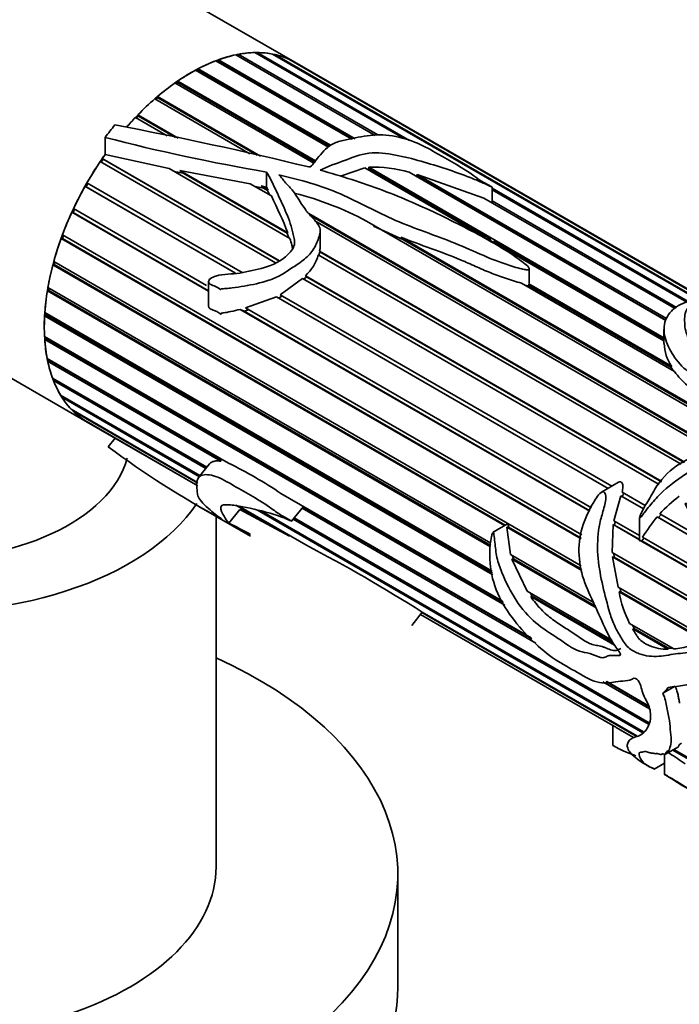
# Model space of a CAD drawing. Units: millimetres. Extents: x 0 to 1448, y 0 to 2747.
# Drawn here: x 396 to 434, y 534 to 591 of the extents above; entities that cross this region are included whole.
import ezdxf
from ezdxf import colors
from ezdxf.entities.mleader import LeaderData, LeaderLine
from ezdxf.math import Vec2, Vec3

# ---------------------------------------------------------------- set-up
doc = ezdxf.new("R2010")
doc.units = ezdxf.units.MM
doc.layers.add('DV5_Défaut', color=7, linetype='Continuous')
doc.layers.add('Défaut', color=7, linetype='Continuous')

# ---------------------------------------------------------------- blocks, each defined once
blk = doc.blocks.new('_DOT')
at = {"color": 0}
blk.add_line((0, 0), (-1, 0), dxfattribs=at)
at = {"color": 0, "const_width": 0.333}
blk.add_lwpolyline([(-0.1665, 0, 1), (0.1665, 0, 1)], format="xyb", close=True, dxfattribs=at)
blk = doc.blocks.new('SE4')
at = {"layer": 'DV5_Défaut', "color": 7, "linetype": 'Continuous', "lineweight": 35}
for p, q in [((411.786, 588.261), (390.229, 600.707)), ((418.109, 583.831), (409.465, 588.822)), ((409.606, 588.823), (409.582, 588.754)), ((409.606, 588.823), (418.4, 583.746)), ((415.071, 583.816), (407.215, 588.352)), ((407.355, 588.306), (407.319, 588.292)), ((407.369, 588.409), (407.355, 588.306)), ((407.355, 588.306), (415.118, 583.824)), ((407.369, 588.409), (415.269, 583.848)), ((416.429, 584.037), (408.365, 588.692)), ((408.514, 588.722), (408.49, 588.621)), ((408.514, 588.722), (416.585, 584.062)), ((440.221, 571.575), (410.493, 588.739)), ((410.623, 588.712), (410.606, 588.673)), ((410.623, 588.712), (440.243, 571.611)), ((440.33, 571.758), (411.43, 588.443)), ((411.546, 588.389), (411.541, 588.379)), ((411.546, 588.389), (440.334, 571.768)), ((440.338, 571.777), (411.786, 588.261)), ((413.732, 583.365), (406.037, 587.808)), ((406.191, 587.793), (406.124, 587.757)), ((406.194, 587.891), (406.191, 587.793)), ((406.191, 587.793), (413.778, 583.412)), ((406.194, 587.891), (413.85, 583.471)), ((412.869, 582.442), (404.854, 587.07)), ((405.019, 587.087), (404.931, 587.026)), ((405.01, 587.178), (412.978, 582.578)), ((405.01, 587.178), (405.019, 587.087)), ((405.019, 587.087), (412.931, 582.519)), ((409.182, 582.982), (403.689, 586.153)), ((403.862, 586.202), (403.759, 586.113)), ((403.842, 586.284), (409.803, 582.842)), ((403.842, 586.284), (403.862, 586.202)), ((403.862, 586.202), (409.604, 582.887)), ((404.396, 584.018), (402.566, 585.075)), ((402.742, 585.155), (402.63, 585.037)), ((402.711, 585.226), (405.034, 583.885)), ((402.711, 585.226), (402.742, 585.155)), ((402.742, 585.155), (404.89, 583.915)), ((400.81, 583.921), (400.81, 582.933)), ((410.666, 576.667), (400.526, 582.521)), ((400.702, 582.658), (400.586, 582.487)), ((400.65, 582.704), (410.9, 576.786)), ((400.65, 582.704), (400.702, 582.658)), ((400.702, 582.658), (410.888, 576.776)), ((400.81, 582.933), (404.516, 582.118)), ((411.49, 578.091), (404.516, 582.118)), ((404.8, 581.954), (405.331, 581.858)), ((405.142, 582.003), (411.38, 578.402)), ((405.331, 581.858), (405.142, 582.003)), ((405.142, 582.003), (409.199, 581.245)), ((410.14, 581.921), (410.14, 581.053)), ((414.486, 581.707), (415.825, 582.156)), ((422.806, 578.126), (415.825, 582.156)), ((415.956, 582.081), (416.055, 582.098)), ((416.055, 582.098), (416.06, 582.195)), ((416.055, 582.098), (423.125, 578.016)), ((416.06, 582.195), (433.115, 572.348)), ((405.331, 581.858), (411.343, 578.388)), ((433.225, 573.335), (418.381, 581.905)), ((418.698, 581.722), (418.808, 581.693)), ((418.808, 581.693), (418.853, 581.779)), ((418.808, 581.693), (433.227, 573.368)), ((418.853, 581.779), (433.267, 573.457)), ((418.853, 581.779), (422.699, 580.417)), ((399.711, 581.063), (399.651, 581.096)), ((408.355, 576.07), (399.651, 581.096)), ((399.819, 581.255), (399.711, 581.063)), ((399.711, 581.063), (408.359, 576.071)), ((399.76, 581.289), (408.733, 576.108)), ((410.422, 580.539), (409.199, 581.245)), ((409.478, 581.084), (409.961, 580.987)), ((409.826, 581.118), (410.241, 580.878)), ((409.961, 580.987), (409.826, 581.118)), ((409.826, 581.118), (410.14, 581.053)), ((409.961, 580.987), (410.199, 580.85)), ((410.14, 581.053), (410.241, 580.878)), ((410.241, 580.878), (410.199, 580.85)), ((410.199, 580.85), (410.343, 580.585)), ((423.188, 580.508), (423.188, 581.045)), ((423.188, 580.981), (434.512, 574.444)), ((434.435, 574.406), (423.188, 580.899)), ((433.729, 574.049), (422.699, 580.417)), ((423.188, 580.134), (423.188, 580.508)), ((423.188, 580.25), (433.831, 574.105)), ((399.047, 579.773), (398.963, 579.59)), ((398.987, 579.807), (406.669, 575.372)), ((398.963, 579.59), (398.895, 579.608)), ((406.796, 575.046), (398.895, 579.608)), ((398.963, 579.59), (406.796, 575.067)), ((412.589, 579.523), (436.178, 565.904)), ((412.653, 579.433), (436.118, 565.885)), ((435.912, 565.822), (412.927, 579.093)), ((438.035, 566.323), (415.921, 579.091)), ((413.246, 577.616), (413.246, 578.531)), ((416.326, 578.786), (418.07, 577.999)), ((398.347, 578.083), (398.273, 578.085)), ((428.327, 560.734), (398.273, 578.085)), ((398.347, 578.288), (428.365, 560.957)), ((398.409, 578.252), (398.347, 578.083)), ((398.347, 578.083), (428.333, 560.77)), ((411.38, 578.402), (411.343, 578.388)), ((411.343, 578.388), (411.441, 578.119)), ((417.906, 578.164), (438.317, 566.38)), ((418.07, 577.999), (417.906, 578.164)), ((418.07, 577.999), (438.226, 566.362)), ((433.115, 572.174), (422.847, 578.103)), ((423.27, 577.932), (433.115, 572.249)), ((434.103, 565.036), (413.137, 577.14)), ((413.168, 577.122), (413.22, 577.304)), ((413.203, 577.349), (434.312, 565.162)), ((413.22, 577.304), (413.203, 577.349)), ((413.22, 577.304), (434.282, 565.144)), ((397.876, 576.571), (397.797, 576.559)), ((423.891, 561.493), (397.797, 576.559)), ((397.851, 576.76), (428.328, 559.164)), ((397.916, 576.723), (397.876, 576.571)), ((397.876, 576.571), (423.942, 561.522)), ((425.331, 575.503), (425.331, 576.323)), ((410.941, 574.833), (412.214, 575.774)), ((432.846, 563.862), (412.214, 575.774)), ((412.3, 575.724), (412.458, 575.87)), ((412.39, 575.926), (432.983, 564.037)), ((412.458, 575.87), (412.39, 575.926)), ((412.458, 575.87), (432.974, 564.025)), ((397.51, 575.254), (423.108, 560.475)), ((397.58, 575.214), (397.559, 575.085)), ((406.796, 575.595), (406.796, 574.184)), ((433.732, 570.398), (424.889, 575.503)), ((425.301, 575.463), (433.542, 570.705)), ((425.311, 575.371), (425.301, 575.463)), ((425.311, 575.371), (433.533, 570.624)), ((397.559, 575.085), (397.477, 575.058)), ((423.094, 560.268), (397.477, 575.058)), ((397.559, 575.085), (423.099, 560.34)), ((408.93, 574.067), (410.722, 574.704)), ((410.722, 574.704), (410.846, 574.635)), ((429.88, 563.643), (410.722, 574.704)), ((410.846, 574.635), (411.053, 574.771)), ((410.846, 574.635), (429.882, 563.644)), ((410.941, 574.833), (430.102, 563.771)), ((408.627, 573.989), (408.851, 573.881)), ((428.825, 562.327), (408.627, 573.989)), ((408.851, 573.881), (409.121, 573.957)), ((408.93, 574.067), (428.923, 562.524)), ((397.402, 573.654), (397.318, 573.612)), ((423.23, 558.652), (397.318, 573.612)), ((397.33, 573.799), (423.185, 558.871)), ((397.408, 573.754), (397.402, 573.654)), ((397.402, 573.654), (423.209, 558.754)), ((408.851, 573.881), (428.833, 562.344)), ((390.229, 572.994), (399.786, 567.477)), ((397.314, 572.423), (423.787, 557.139)), ((397.408, 572.304), (397.324, 572.249)), ((397.404, 572.371), (397.408, 572.304)), ((397.408, 572.304), (423.837, 557.045)), ((433.115, 572.818), (433.115, 572.008)), ((423.916, 556.896), (397.324, 572.249)), ((397.463, 571.153), (407.954, 565.097)), ((397.578, 571.062), (397.495, 570.995)), ((407.503, 565.217), (397.495, 570.995)), ((397.572, 571.091), (397.578, 571.062)), ((397.578, 571.062), (407.526, 565.319)), ((433.542, 570.705), (433.533, 570.624)), ((433.533, 570.624), (433.638, 570.451)), ((397.774, 570.014), (406.689, 564.868)), ((397.897, 569.944), (397.828, 569.875)), ((406.629, 564.793), (397.828, 569.875)), ((398.242, 569.028), (406.289, 564.382)), ((398.358, 568.961), (398.315, 568.91)), ((406.263, 564.321), (398.315, 568.91)), ((398.856, 568.214), (406.164, 563.995)), ((398.968, 568.149), (398.947, 568.12)), ((406.165, 563.953), (398.947, 568.12)), ((399.605, 567.588), (406.168, 563.798)), ((399.715, 567.524), (399.713, 567.52)), ((406.168, 563.793), (399.713, 567.52)), ((399.786, 567.477), (406.168, 563.792)), ((401, 566.043), (401.402, 566.543)), ((406.842, 565.058), (406.213, 564.276)), ((407.526, 565.319), (407.503, 565.217)), ((407.597, 565.303), (407.526, 565.319)), ((430.495, 563.998), (429.507, 563.427)), ((410.98, 563.35), (425.439, 555.002)), ((430.212, 561.779), (430.63, 563.21)), ((431.93, 562.459), (430.63, 563.21)), ((430.63, 563.21), (430.711, 563.166)), ((430.693, 563.43), (432.037, 562.654)), ((430.711, 563.166), (430.779, 563.383)), ((430.711, 563.166), (431.931, 562.461)), ((406.223, 562.605), (409.219, 560.876)), ((411.463, 560.894), (408.369, 562.68)), ((408.587, 562.596), (412.41, 560.388)), ((411.59, 561.753), (412.273, 562.603)), ((412.259, 562.586), (425.486, 554.949)), ((407.229, 541.78), (407.229, 562.024)), ((407.97, 561.64), (408.594, 562.416)), ((411.463, 560.894), (408.594, 562.416)), ((431.901, 549.519), (409.625, 562.38)), ((409.85, 562.326), (431.94, 549.572)), ((425.704, 554.709), (412.196, 562.507)), ((432.803, 561.958), (432.952, 562.128)), ((432.869, 562.173), (435.147, 560.858)), ((432.215, 550.021), (411.687, 561.873)), ((411.746, 561.948), (432.26, 550.104)), ((424.077, 561.601), (423.238, 561.116)), ((430.117, 559.945), (430.172, 561.55)), ((431.704, 560.665), (430.172, 561.55)), ((430.172, 561.55), (430.262, 561.519)), ((430.212, 561.779), (431.704, 560.918)), ((430.262, 561.519), (430.296, 561.731)), ((430.262, 561.519), (431.704, 560.687)), ((431.704, 561.947), (431.704, 560.636)), ((432.722, 562.002), (432.803, 561.958)), ((435.284, 560.523), (432.722, 562.002)), ((432.803, 561.958), (435.283, 560.526)), ((411.499, 560.914), (411.463, 560.894)), ((424.037, 561.409), (424.133, 561.412)), ((428.366, 558.91), (424.037, 561.409)), ((424.244, 559.819), (424.037, 561.409)), ((424.133, 561.412), (428.357, 558.973)), ((431.742, 560.643), (431.839, 560.609)), ((435.842, 558.276), (431.742, 560.643)), ((431.839, 560.609), (431.949, 560.777)), ((431.839, 560.609), (435.837, 558.3)), ((431.872, 560.821), (435.791, 558.558)), ((424.244, 559.819), (429.074, 557.03)), ((424.422, 559.576), (424.367, 559.748)), ((430.117, 559.945), (435.788, 556.671)), ((430.244, 559.667), (430.222, 559.884)), ((424.325, 559.557), (424.422, 559.576)), ((429.197, 556.744), (424.325, 559.557)), ((425.207, 557.704), (424.325, 559.557)), ((424.422, 559.576), (429.155, 556.844)), ((435.777, 556.432), (430.141, 559.686)), ((430.458, 557.934), (430.141, 559.686)), ((430.141, 559.686), (430.244, 559.667)), ((430.244, 559.667), (435.779, 556.472)), ((425.207, 557.704), (430.106, 554.876)), ((425.506, 557.428), (425.394, 557.596)), ((430.458, 557.934), (435.39, 555.087)), ((435.301, 554.906), (430.523, 557.664)), ((430.523, 557.664), (430.625, 557.664)), ((430.625, 557.664), (430.576, 557.866)), ((430.625, 557.664), (435.323, 554.951)), ((425.413, 557.391), (425.506, 557.428)), ((430.258, 554.594), (425.413, 557.391)), ((425.506, 557.428), (430.187, 554.725)), ((418.533, 555.727), (419.148, 556.492)), ((419.041, 556.359), (430.153, 549.944)), ((430.153, 549.945), (419.042, 556.36)), ((419.045, 556.364), (430.154, 549.95)), ((431.5, 549.325), (419.129, 556.468)), ((419.147, 556.499), (431.538, 549.345)), ((419.148, 556.492), (419.151, 556.496)), ((431.129, 555.844), (433.677, 554.373)), ((431.415, 555.539), (431.297, 555.747)), ((431.309, 555.525), (431.415, 555.539)), ((433.333, 554.357), (431.309, 555.525)), ((431.415, 555.539), (433.376, 554.406)), ((433.376, 554.406), (433.333, 554.357)), ((433.605, 554.415), (433.376, 554.406)), ((432.285, 550.909), (429.582, 552.469)), ((429.763, 552.48), (432.237, 551.052)), ((429.803, 552.482), (432.223, 551.085)), ((433.05, 551.808), (433.758, 552.217)), ((430.153, 549.95), (430.153, 548.807)), ((430.357, 549.833), (431.362, 549.252)), ((431.359, 549.249), (430.587, 549.694)), ((430.687, 549.636), (431.358, 549.248)), ((433.199, 548.282), (433.963, 548.723)), ((447.812, 540.333), (433.621, 548.526)), ((433.687, 548.564), (447.739, 540.451)), ((432.952, 548.265), (433.008, 548.297)), ((433.137, 548.285), (433.137, 547.132)), ((432.545, 547.43), (433.137, 547.772)), ((417.729, 534.84), (417.729, 541.371))]:
    blk.add_line(p, q, dxfattribs=at)
for centre, radius, start, end in [((360.416, 368.464), 220.026, 76.28519, 79.26984), ((429.519, 695.105), 114.831, 255.52173, 260.28395), ((412.608, 582.328), 0.115, 256.7436, 301.0617), ((416.399, 575.465), 6.738, 72.8955, 92.8863), ((379.579, 565.439), 34.342, 22.1774, 26.0845), ((407.305, 562.95), 18.297, 61.9077, 75.8026), ((410.703, 577.801), 2.522, 311.9614, 344.7999), ((435.679, 572.11), 2.557, 182.099, 213.3307), ((433.926, 610.449), 55.281, 233.4436, 241.4974), ((397.335, 543.21), 24.327, 55.8817, 64.1183), ((439.018, 556.493), 8.371, 126.8172, 137.2686), ((325.589, 402.181), 179.485, 62.22708, 62.67781), ((442.958, 553.736), 13.157, 141.0758, 147.4161), ((367.876, 475.474), 95.883, 57.67523, 62.32477), ((437.057, 558.828), 6.636, 190.0946, 206.7151), ((428.995, 547.707), 2.525, 57.3393, 62.6607)]:
    blk.add_arc(centre, radius, start, end, dxfattribs=at)
for centre, major_axis, ratio, start_param, end_param in [((405.786, 577.869), (6, 10.392), 0.57735, 0, 1.231886), ((405.786, 577.869), (6, 10.392), 0.57735, 0.336889, 0.45804), ((405.786, 577.869), (6, 10.392), 0.57735, 0.197262, 0.318414), ((405.786, 577.869), (6, 10.392), 0.57735, 0.616141, 0.737293), ((405.786, 577.869), (6, 10.392), 0.57735, 0.476515, 0.597667), ((405.786, 577.869), (6, 10.392), 0.57735, 0.057636, 0.178788), ((405.786, 577.869), (-6, -10.392), 0.57735, 3.141593, 3.180754), ((405.786, 577.869), (6, 10.392), 0.57735, 0.755768, 0.876919), ((405.786, 577.869), (6, 10.392), 0.57735, 0.895394, 1.016546), ((405.786, 577.869), (6, 10.392), 0.57735, 1.03502, 1.156172), ((405.786, 577.869), (6, 10.392), 0.57735, 1.174647, 1.240734), ((405.786, 577.869), (6.5, 11.258), 0.57735, 1.285065, 1.357374), ((405.786, 577.869), (6, 10.392), 0.57735, 1.412009, 3.172245), ((405.786, 577.869), (6, 10.392), 0.57735, 1.453899, 1.575051), ((405.786, 577.869), (6, 10.392), 0.57735, 1.412009, 1.435425), ((405.786, 577.869), (-6, -10.392), 0.57735, 4.735118, 4.85627), ((405.786, 577.869), (-6, -10.392), 0.57735, 4.874745, 4.995896), ((405.786, 577.869), (-6, -10.392), 0.57735, -1.268814, -1.147663), ((405.786, 577.869), (-6, -10.392), 0.57735, -1.129188, -1.008036), ((405.786, 577.869), (-6, -10.392), 0.57735, -0.989562, -0.86841), ((405.786, 577.869), (-6, -10.392), 0.57735, -0.849935, -0.728784), ((405.786, 577.869), (-6, -10.392), 0.57735, -0.710309, -0.589157), ((405.786, 577.869), (-6, -10.392), 0.57735, -0.570683, -0.449531), ((405.786, 577.869), (-6, -10.392), 0.57735, -0.431056, -0.309905), ((405.786, 577.869), (-6, -10.392), 0.57735, 5.991755, 6.112907), ((405.786, 577.869), (-6, -10.392), 0.57735, 6.131382, 6.252533), ((390.229, 566.275), (-17, 0), 0.57735, 0, 2.776985), ((390.229, 566.438), (-12, 0), 0.57735, 0, 2.990206), ((390.229, 541.371), (-27.5, 0), 0.57735, 0, 4.045961), ((442.064, 556.924), (-11.119, -8.562), 0.151103, -0.796517, -0.750641), ((390.229, 541.78), (-17, 0), 0.57735, 0, 3.141593), ((390.229, 534.84), (-27.5, 0), 0.57735, 0, 3.141593)]:
    blk.add_ellipse(centre, major_axis=major_axis, ratio=ratio, start_param=start_param, end_param=end_param, dxfattribs=at)
for points, knots in [([(413.252, 582.033), (413.703, 582.254), (414.186, 582.418), (415.112, 582.753), (415.539, 582.946), (416.559, 583.075), (417.091, 582.998), (418.101, 582.81), (418.592, 582.685), (420.047, 582.267), (421.009, 581.958), (422.143, 581.511), (422.365, 581.418), (422.689, 581.275), (422.796, 581.227), (422.955, 581.153), (423.007, 581.128), (423.086, 581.091), (423.112, 581.079), (423.152, 581.06), (423.165, 581.054), (423.193, 581.043), (423.174, 581.055), (422.977, 581.166), (422.782, 581.268), (422.435, 581.482), (422.282, 581.592), (421.527, 582.147), (420.76, 582.559), (419.666, 583.189), (419.303, 583.401), (418.426, 583.766), (417.926, 583.925), (416.917, 584.093), (416.42, 584.083), (415.725, 583.988), (415.498, 583.945), (415.038, 583.852), (414.802, 583.807), (414.335, 583.697), (414.111, 583.625), (413.735, 583.415), (413.586, 583.281), (413.316, 583.001), (413.194, 582.851), (413.012, 582.618), (412.952, 582.539), (412.825, 582.38), (412.771, 582.293), (412.667, 582.23)], [0, 0, 0, 0, 0.0625, 0.0625, 0.125, 0.125, 0.1875, 0.1875, 0.25, 0.25, 0.375, 0.375, 0.40625, 0.40625, 0.421875, 0.421875, 0.429688, 0.429688, 0.433594, 0.433594, 0.435547, 0.435547, 0.4375, 0.4375, 0.46875, 0.46875, 0.5, 0.5, 0.625, 0.625, 0.6875, 0.6875, 0.75, 0.75, 0.8125, 0.8125, 0.84375, 0.84375, 0.875, 0.875, 0.90625, 0.90625, 0.9375, 0.9375, 0.96875, 0.96875, 0.984375, 0.984375, 1, 1, 1, 1]), ([(410.14, 581.921), (410.352, 581.575), (410.53, 581.209), (410.88, 580.464), (411.059, 580.087), (411.394, 579.311), (411.547, 578.91), (411.675, 578.374), (411.697, 578.264), (411.749, 578.048), (411.774, 577.937), (411.757, 577.584), (411.582, 577.343), (410.99, 576.776), (410.503, 576.533), (409.544, 576.277), (409.069, 576.163), (408.132, 576.003), (407.669, 576.055), (407.107, 575.877), (406.992, 575.836), (406.843, 575.717), (406.793, 575.654), (406.8, 575.521), (406.847, 575.475), (406.99, 575.386), (407.099, 575.356), (407.305, 575.268), (407.395, 575.198), (407.5, 575.127), (407.498, 575.141), (407.508, 575.175), (407.529, 575.174), (407.572, 575.179), (407.601, 575.179), (407.688, 575.183), (407.745, 575.186), (407.919, 575.2), (408.035, 575.213), (408.385, 575.257), (408.619, 575.294), (409.326, 575.416), (409.808, 575.504), (410.524, 575.749), (410.76, 575.846), (411.216, 576.108), (411.439, 576.268), (411.896, 576.566), (412.126, 576.716), (412.557, 577.065), (412.75, 577.271), (413.013, 577.725), (413.104, 577.963), (413.217, 578.313), (413.248, 578.429), (413.244, 578.653), (413.205, 578.754), (413.043, 579.025), (412.892, 579.175), (412.603, 579.484), (412.47, 579.646), (412.106, 580.149), (411.911, 580.509), (411.542, 580.998), (411.389, 581.142), (411.108, 581.444), (411.012, 581.621), (410.855, 581.761)], [0, 0, 0, 0, 0.0625, 0.0625, 0.125, 0.125, 0.1875, 0.1875, 0.203125, 0.203125, 0.21875, 0.21875, 0.25, 0.25, 0.3125, 0.3125, 0.375, 0.375, 0.4375, 0.4375, 0.453125, 0.453125, 0.460937, 0.460937, 0.46875, 0.46875, 0.484375, 0.484375, 0.5, 0.5, 0.501953, 0.501953, 0.503906, 0.503906, 0.507812, 0.507812, 0.515625, 0.515625, 0.53125, 0.53125, 0.5625, 0.5625, 0.625, 0.625, 0.65625, 0.65625, 0.6875, 0.6875, 0.71875, 0.71875, 0.75, 0.75, 0.78125, 0.78125, 0.796875, 0.796875, 0.8125, 0.8125, 0.84375, 0.84375, 0.875, 0.875, 0.9375, 0.9375, 0.96875, 0.96875, 1, 1, 1, 1]), ([(410.855, 581.761), (412.09, 581.475), (413.312, 581.134), (415.509, 580.185), (416.501, 579.597), (418.712, 578.655), (419.901, 578.265), (421.601, 577.585), (422.139, 577.329), (423.252, 576.852), (423.829, 576.633), (424.591, 576.401), (424.745, 576.357), (424.985, 576.302), (425.066, 576.285), (425.197, 576.272), (425.244, 576.267), (425.329, 576.289), (425.335, 576.324), (425.284, 576.457), (425.167, 576.541), (424.962, 576.711), (424.853, 576.793), (424.295, 577.194), (423.816, 577.496), (422.324, 578.37), (421.264, 578.905), (419.117, 579.943), (418.008, 580.43), (415.688, 581.301), (414.484, 581.688), (413.252, 582.033)], [0, 0, 0, 0, 0.125, 0.125, 0.25, 0.25, 0.375, 0.375, 0.4375, 0.4375, 0.5, 0.5, 0.515625, 0.515625, 0.523438, 0.523438, 0.527344, 0.527344, 0.53125, 0.53125, 0.546875, 0.546875, 0.5625, 0.5625, 0.625, 0.625, 0.75, 0.75, 0.875, 0.875, 1, 1, 1, 1]), ([(411.49, 578.091), (411.534, 577.959), (411.574, 577.826), (411.627, 577.624), (411.643, 577.558), (411.658, 577.492)], [0, 0, 0, 0, 0.676526, 0.676526, 1, 1, 1, 1]), ([(417.906, 578.164), (418.474, 577.933), (419.059, 577.72), (420.231, 577.292), (420.818, 577.077), (421.669, 576.721), (421.946, 576.596), (422.503, 576.347), (422.784, 576.224), (423.359, 575.993), (423.653, 575.884), (424.104, 575.73), (424.257, 575.68), (424.567, 575.586), (424.724, 575.541), (424.889, 575.503)], [0, 0, 0, 0, 0.25, 0.25, 0.5, 0.5, 0.625, 0.625, 0.75, 0.75, 0.875, 0.875, 0.9375, 0.9375, 1, 1, 1, 1]), ([(413.203, 577.349), (413.221, 577.415), (413.235, 577.48), (413.244, 577.569), (413.246, 577.593), (413.246, 577.617)], [0, 0, 0, 0, 0.726272, 0.726272, 1, 1, 1, 1]), ([(425.136, 575.36), (425.138, 575.36), (425.14, 575.359), (425.142, 575.359), (425.17, 575.356), (425.198, 575.354), (425.227, 575.354), (425.24, 575.355), (425.253, 575.355), (425.265, 575.357), (425.276, 575.359), (425.286, 575.361), (425.295, 575.364), (425.301, 575.366), (425.307, 575.369), (425.311, 575.371)], [0, 0, 0, 0, 0.0325, 0.0325, 0.0325, 0.512022, 0.512022, 0.512022, 0.722828, 0.722828, 0.722828, 0.895548, 0.895548, 0.895548, 1, 1, 1, 1]), ([(406.796, 574.184), (406.796, 574.183), (406.796, 574.182), (406.796, 574.182), (406.797, 574.164), (406.799, 574.146), (406.805, 574.129), (406.81, 574.113), (406.817, 574.098), (406.825, 574.085), (406.838, 574.066), (406.855, 574.05), (406.872, 574.036), (406.945, 573.981), (407.033, 573.957), (407.116, 573.927), (407.188, 573.901), (407.26, 573.873), (407.328, 573.834), (407.369, 573.81), (407.408, 573.78), (407.446, 573.748), (407.456, 573.74), (407.465, 573.733), (407.475, 573.725), (407.48, 573.721), (407.485, 573.718), (407.49, 573.714), (407.492, 573.713), (407.495, 573.711), (407.497, 573.71), (407.499, 573.709), (407.5, 573.709), (407.502, 573.709), (407.502, 573.709), (407.502, 573.709), (407.503, 573.709), (407.503, 573.709), (407.503, 573.709), (407.504, 573.709), (407.504, 573.709), (407.504, 573.709), (407.504, 573.71), (407.505, 573.71), (407.505, 573.71), (407.505, 573.71), (407.505, 573.711), (407.505, 573.711), (407.505, 573.712), (407.505, 573.713), (407.505, 573.714), (407.505, 573.716), (407.504, 573.721), (407.503, 573.727), (407.503, 573.732), (407.502, 573.735), (407.502, 573.737), (407.503, 573.74), (407.503, 573.742), (407.504, 573.744), (407.504, 573.746), (407.505, 573.748), (407.506, 573.749), (407.507, 573.751), (407.509, 573.753), (407.511, 573.755), (407.514, 573.756), (407.521, 573.761), (407.529, 573.763), (407.536, 573.765), (407.571, 573.775), (407.607, 573.776), (407.643, 573.781), (407.785, 573.801), (407.928, 573.828), (408.071, 573.858), (408.255, 573.897), (408.441, 573.942), (408.627, 573.989)], [0, 0, 0, 0, 0.00064, 0.00064, 0.00064, 0.022322, 0.022322, 0.022322, 0.042871, 0.042871, 0.042871, 0.073964, 0.073964, 0.073964, 0.205898, 0.205898, 0.205898, 0.320322, 0.320322, 0.320322, 0.390439, 0.390439, 0.390439, 0.407879, 0.407879, 0.407879, 0.416605, 0.416605, 0.416605, 0.420975, 0.420975, 0.420975, 0.423176, 0.423176, 0.423176, 0.423812, 0.423812, 0.423812, 0.424259, 0.424259, 0.424259, 0.42463, 0.42463, 0.42463, 0.425, 0.425, 0.425, 0.42556, 0.42556, 0.42556, 0.427076, 0.427076, 0.427076, 0.433958, 0.433958, 0.433958, 0.436903, 0.436903, 0.436903, 0.439377, 0.439377, 0.439377, 0.44187, 0.44187, 0.44187, 0.445616, 0.445616, 0.445616, 0.457247, 0.457247, 0.457247, 0.510786, 0.510786, 0.510786, 0.72433, 0.72433, 0.72433, 1, 1, 1, 1]), ([(448.121, 568.44), (448.383, 568.291), (448.624, 568.134), (448.789, 567.89), (448.622, 567.795), (447.813, 567.715), (447.449, 567.696), (446.754, 567.742), (446.499, 567.773), (445.987, 567.881), (445.732, 567.953), (444.485, 568.32), (443.422, 568.518), (442.282, 568.949), (442.07, 569.043), (441.689, 569.252), (441.511, 569.371), (441.36, 569.633), (441.336, 569.76), (441.252, 570.01), (441.229, 570.132), (441.268, 570.471), (441.358, 570.663), (441.462, 571.025), (441.51, 571.187), (441.665, 571.449), (441.772, 571.546), (442.078, 571.638), (442.295, 571.624), (442.61, 571.55), (442.718, 571.514), (442.747, 571.521), (442.727, 571.538), (442.519, 571.657), (442.393, 571.721), (442.114, 571.851), (441.957, 571.911), (441.64, 572.014), (441.482, 572.056), (441.024, 572.143), (440.761, 572.139), (440.398, 571.994), (440.284, 571.86), (440.214, 571.508), (440.275, 571.291), (440.39, 570.839), (440.409, 570.606), (440.445, 570.109), (440.479, 569.843), (440.633, 569.534), (440.652, 569.499), (440.683, 569.43), (440.711, 569.389), (440.63, 569.336), (440.543, 569.353), (440.412, 569.378), (440.348, 569.394), (440.031, 569.474), (439.783, 569.552), (439.366, 569.579), (439.223, 569.576), (438.957, 569.625), (438.83, 569.667), (438.469, 569.808), (438.251, 569.918), (437.734, 570.078), (437.456, 570.142), (436.999, 570.346), (436.804, 570.474), (436.235, 570.87), (435.831, 571.124), (435.072, 571.653), (434.747, 571.954), (434.38, 572.586), (434.317, 572.915), (434.305, 573.518), (434.305, 573.811), (434.56, 574.153), (434.669, 574.252), (434.822, 574.391), (434.882, 574.432), (434.905, 574.491), (434.908, 574.497), (434.895, 574.513), (434.87, 574.517), (434.821, 574.518), (434.794, 574.514), (434.713, 574.502), (434.663, 574.49), (434.223, 574.379), (433.892, 574.205), (433.378, 573.739), (433.205, 573.443), (433.079, 572.794), (433.136, 572.439), (433.537, 571.4), (434.023, 570.696), (435.187, 569.92), (435.638, 569.701), (436.472, 569.212), (436.911, 568.989), (437.735, 568.797), (438.026, 568.755), (438.619, 568.708), (438.922, 568.696), (439.507, 568.62), (439.794, 568.564), (440.238, 568.516), (440.389, 568.508), (440.693, 568.503), (440.866, 568.492), (441.034, 568.346), (440.998, 568.252), (440.894, 568.087), (440.825, 568.006), (440.66, 567.75), (440.685, 567.549), (440.399, 567.184), (440.153, 567.033), (439.623, 566.776), (439.331, 566.676), (438.457, 566.4), (437.855, 566.243), (436.96, 566.084), (436.66, 566.053), (436.067, 565.941), (435.776, 565.855), (434.914, 565.544), (434.343, 565.293), (433.33, 564.588), (432.904, 564.119), (432.422, 563.328), (432.275, 563.054), (432.036, 562.654), (431.957, 562.52), (431.849, 562.314), (431.815, 562.244), (431.751, 562.102), (431.712, 562.031), (431.7, 561.917), (431.75, 561.958), (431.801, 562.014), (431.825, 562.044), (431.897, 562.134), (431.944, 562.196), (432.086, 562.38), (432.181, 562.503), (432.473, 562.865), (432.676, 563.1), (433.338, 563.756), (433.847, 564.119), (434.624, 564.64), (434.896, 564.794), (435.341, 564.895), (435.488, 564.911), (435.787, 564.983), (435.939, 565.032), (436.233, 565.049), (436.376, 565.02), (436.668, 565), (436.819, 565.018), (437.04, 565.017), (437.112, 565.004), (437.26, 565.005), (437.34, 565.038), (437.572, 565.061), (437.702, 564.96), (437.938, 565.027), (438.017, 565.062), (438.173, 565.057), (438.245, 565.036), (438.402, 565.034), (438.48, 565.075), (438.625, 565.159), (438.705, 565.186), (438.957, 565.237), (439.128, 565.262), (439.451, 565.375), (439.61, 565.44), (440.403, 565.777), (440.936, 566.152), (441.662, 566.668), (441.86, 566.853), (442.142, 567.124), (442.243, 567.209), (442.417, 567.383), (442.464, 567.48), (442.492, 567.578)], [0, 0, 0, 0, 0.027703, 0.027703, 0.066595, 0.066595, 0.086041, 0.086041, 0.095764, 0.095764, 0.105487, 0.105487, 0.144379, 0.144379, 0.154102, 0.154102, 0.163825, 0.163825, 0.173548, 0.173548, 0.183271, 0.183271, 0.202717, 0.202717, 0.222162, 0.222162, 0.241608, 0.241608, 0.261054, 0.261054, 0.270777, 0.270777, 0.275639, 0.275639, 0.2805, 0.2805, 0.290223, 0.290223, 0.299946, 0.299946, 0.319392, 0.319392, 0.338838, 0.338838, 0.358284, 0.358284, 0.37773, 0.37773, 0.397176, 0.397176, 0.399607, 0.399607, 0.402037, 0.402037, 0.404468, 0.404468, 0.406899, 0.406899, 0.416622, 0.416622, 0.421483, 0.421483, 0.426345, 0.426345, 0.436068, 0.436068, 0.445791, 0.445791, 0.455514, 0.455514, 0.47496, 0.47496, 0.494406, 0.494406, 0.513852, 0.513852, 0.533297, 0.533297, 0.54302, 0.54302, 0.547882, 0.547882, 0.54849, 0.54849, 0.549097, 0.549097, 0.550313, 0.550313, 0.552743, 0.552743, 0.572189, 0.572189, 0.591635, 0.591635, 0.611081, 0.611081, 0.649973, 0.649973, 0.669419, 0.669419, 0.688865, 0.688865, 0.698588, 0.698588, 0.708311, 0.708311, 0.718034, 0.718034, 0.722895, 0.722895, 0.727757, 0.727757, 0.732618, 0.732618, 0.73748, 0.73748, 0.747203, 0.747203, 0.756926, 0.756926, 0.766649, 0.766649, 0.786095, 0.786095, 0.795818, 0.795818, 0.805541, 0.805541, 0.824987, 0.824987, 0.844432, 0.844432, 0.854155, 0.854155, 0.859017, 0.859017, 0.861448, 0.861448, 0.863878, 0.863878, 0.865094, 0.865094, 0.866309, 0.866309, 0.86874, 0.86874, 0.873601, 0.873601, 0.883324, 0.883324, 0.90277, 0.90277, 0.912493, 0.912493, 0.917355, 0.917355, 0.922216, 0.922216, 0.927078, 0.927078, 0.931939, 0.931939, 0.93437, 0.93437, 0.936801, 0.936801, 0.941662, 0.941662, 0.944093, 0.944093, 0.946524, 0.946524, 0.948954, 0.948954, 0.951385, 0.951385, 0.956247, 0.956247, 0.961108, 0.961108, 0.980554, 0.980554, 0.990277, 0.990277, 0.995139, 0.995139, 1, 1, 1, 1]), ([(433.732, 570.398), (433.83, 570.251), (433.94, 570.11), (434.187, 569.839), (434.326, 569.71), (434.63, 569.467), (434.796, 569.351), (435.151, 569.134), (435.337, 569.032), (435.709, 568.829), (435.894, 568.726), (436.256, 568.514), (436.436, 568.408), (436.833, 568.223), (437.047, 568.147), (437.494, 568.025), (437.73, 567.978), (437.977, 567.946)], [0, 0, 0, 0, 0.125, 0.125, 0.25, 0.25, 0.375, 0.375, 0.5, 0.5, 0.625, 0.625, 0.75, 0.75, 0.875, 0.875, 1, 1, 1, 1]), ([(407.503, 565.217), (407.399, 565.232), (407.303, 565.236), (407.127, 565.22), (407.048, 565.2), (406.925, 565.139), (406.878, 565.103), (406.842, 565.057)], [0, 0, 0, 0, 0.351029, 0.351029, 0.702057, 0.702057, 1, 1, 1, 1]), ([(407.97, 561.64), (407.838, 561.761), (407.773, 561.873), (407.601, 562.191), (407.46, 562.426), (407.529, 562.706), (407.747, 562.712), (408.212, 562.687), (408.481, 562.642), (409.336, 562.467), (409.934, 562.349), (410.755, 562.086), (410.923, 562.027), (411.18, 561.927), (411.267, 561.891), (411.398, 561.834), (411.442, 561.815), (411.508, 561.786), (411.53, 561.777), (411.563, 561.763), (411.574, 561.758), (411.595, 561.751), (411.574, 561.764), (411.381, 561.873), (411.202, 561.965), (410.835, 562.192), (410.647, 562.324), (409.71, 563.001), (408.989, 563.383), (407.898, 564.011), (407.532, 564.224), (406.872, 564.445), (406.572, 564.472), (406.177, 564.312), (406.109, 564.105), (406.104, 563.781), (406.116, 563.67), (406.142, 563.464), (406.147, 563.375), (406.18, 563.195), (406.219, 563.097), (406.392, 562.858), (406.522, 562.723), (406.799, 562.461), (406.952, 562.331), (407.186, 562.144), (407.266, 562.083), (407.422, 561.966), (407.511, 561.903), (407.556, 561.867)], [0, 0, 0, 0, 0.0625, 0.0625, 0.125, 0.125, 0.1875, 0.1875, 0.25, 0.25, 0.375, 0.375, 0.40625, 0.40625, 0.421875, 0.421875, 0.429688, 0.429688, 0.433594, 0.433594, 0.435547, 0.435547, 0.4375, 0.4375, 0.46875, 0.46875, 0.5, 0.5, 0.625, 0.625, 0.6875, 0.6875, 0.75, 0.75, 0.8125, 0.8125, 0.84375, 0.84375, 0.875, 0.875, 0.90625, 0.90625, 0.9375, 0.9375, 0.96875, 0.96875, 0.984375, 0.984375, 1, 1, 1, 1]), ([(430.693, 563.43), (430.718, 563.533), (430.74, 563.638), (430.742, 563.74), (430.743, 563.777), (430.741, 563.814), (430.735, 563.849), (430.729, 563.885), (430.719, 563.919), (430.703, 563.949), (430.694, 563.967), (430.682, 563.983), (430.668, 563.996), (430.656, 564.007), (430.642, 564.016), (430.627, 564.022), (430.612, 564.027), (430.595, 564.029), (430.578, 564.028), (430.562, 564.026), (430.547, 564.022), (430.532, 564.016), (430.52, 564.011), (430.508, 564.005), (430.496, 563.998)], [0, 0, 0, 0, 0.385194, 0.385194, 0.385194, 0.524681, 0.524681, 0.524681, 0.665559, 0.665559, 0.665559, 0.749018, 0.749018, 0.749018, 0.8184, 0.8184, 0.8184, 0.888481, 0.888481, 0.888481, 0.949367, 0.949367, 0.949367, 1, 1, 1, 1]), ([(433.364, 552.138), (433.672, 552.182), (433.987, 552.225), (434.622, 552.328), (434.945, 552.38), (435.564, 552.607), (435.868, 552.793), (436.283, 553.495), (436.397, 553.951), (436.642, 554.855), (436.794, 555.306), (436.989, 556.003), (437.046, 556.245), (437.096, 556.73), (437.085, 556.974), (436.983, 557.678), (436.84, 558.11), (436.669, 559.01), (436.663, 559.489), (436.419, 560.319), (436.155, 560.646), (435.757, 561.107), (435.622, 561.259), (435.386, 561.593), (435.295, 561.785), (435.096, 562.151), (434.984, 562.321), (434.769, 562.532), (434.69, 562.596), (434.563, 562.684), (434.519, 562.712), (434.45, 562.75), (434.426, 562.761), (434.389, 562.775), (434.376, 562.78), (434.347, 562.78), (434.342, 562.76), (434.388, 562.643), (434.447, 562.549), (434.538, 562.344), (434.582, 562.239), (434.711, 561.925), (434.795, 561.712), (435.055, 561.075), (435.251, 560.661), (435.595, 559.788), (435.725, 559.32), (435.937, 557.837), (435.908, 556.725), (435.501, 555.235), (435.305, 554.753), (434.859, 554.3), (434.68, 554.21), (434.306, 554.123), (434.113, 554.116), (433.545, 554.063), (433.187, 553.965), (432.446, 553.926), (432.066, 553.954), (431.498, 554.162), (431.307, 554.255), (430.939, 554.54), (430.789, 554.763), (430.523, 555.219), (430.386, 555.443), (430.156, 555.924), (430.067, 556.184), (429.838, 556.962), (429.704, 557.485), (429.459, 558.533), (429.358, 559.062), (429.259, 560.144), (429.263, 560.684), (429.377, 561.49), (429.435, 561.758), (429.577, 562.284), (429.662, 562.545), (429.747, 562.94), (429.77, 563.075), (429.748, 563.333), (429.678, 563.48), (429.443, 563.42), (429.353, 563.297), (429.192, 563.08), (429.12, 562.965), (428.782, 562.381), (428.548, 561.889), (428.079, 560.345), (428.169, 559.2), (428.726, 557.688), (428.969, 557.214), (429.414, 556.236), (429.622, 555.732), (429.995, 555.014), (430.128, 554.781), (430.351, 554.448), (430.431, 554.343), (430.545, 554.179), (430.597, 554.116), (430.593, 553.993), (430.534, 553.99), (430.312, 553.968), (430.117, 554.015), (429.858, 553.976), (429.784, 553.926), (429.63, 553.855), (429.539, 553.856), (429.241, 553.925), (429.031, 554.037), (428.626, 554.162), (428.43, 554.166), (427.823, 554.37), (427.395, 554.721), (426.546, 555.278), (426.118, 555.532), (425.287, 556.232), (424.898, 556.678), (424.243, 557.684), (423.976, 558.231), (423.627, 559.069), (423.523, 559.356), (423.402, 559.941), (423.367, 560.238), (423.323, 560.685), (423.312, 560.835), (423.283, 561.021), (423.279, 561.06), (423.249, 561.132), (423.218, 561.095), (423.179, 560.999), (423.163, 560.928), (423.086, 560.574), (423.055, 560.283), (423.023, 559.403), (423.099, 558.806), (423.45, 557.641), (423.723, 557.079), (424.408, 556.05), (424.804, 555.587), (425.62, 554.722), (426.059, 554.319), (426.931, 553.673), (427.364, 553.431), (428.23, 552.951), (428.672, 552.66), (429.295, 552.441), (429.497, 552.399), (429.865, 552.384), (430.031, 552.418), (430.37, 552.491), (430.553, 552.504), (430.926, 552.519), (431.111, 552.541), (431.348, 552.669), (431.446, 552.709), (431.658, 552.534), (431.723, 552.373), (431.814, 552.094), (431.849, 551.956), (431.944, 551.681), (432.008, 551.546), (432.15, 551.28), (432.216, 551.147), (432.301, 550.885), (432.323, 550.762), (432.355, 550.42), (432.329, 550.237), (432.183, 549.791), (432.029, 549.595), (431.76, 549.39), (431.66, 549.341), (431.44, 549.277), (431.329, 549.251), (431.096, 549.1), (431.017, 548.956), (430.973, 548.665), (431.065, 548.475), (431.392, 548.153), (431.534, 548.038), (431.841, 547.82), (431.989, 547.726), (432.22, 547.599), (432.301, 547.558), (432.414, 547.503), (432.437, 547.492), (432.487, 547.468), (432.512, 547.458), (432.561, 547.431), (432.551, 547.434), (432.542, 547.437), (432.536, 547.439), (432.518, 547.446), (432.505, 547.451), (432.382, 547.504), (432.262, 547.568), (431.952, 547.767), (431.823, 547.902), (431.69, 548.173), (431.593, 548.39), (431.829, 548.405), (431.882, 548.405), (431.96, 548.432), (431.998, 548.448), (432.128, 548.426), (432.215, 548.393), (432.364, 548.353), (432.421, 548.353), (432.553, 548.336), (432.641, 548.304), (432.721, 548.35), (432.836, 548.287), (432.953, 548.259), (432.968, 548.277), (432.999, 548.315), (433.033, 548.313), (433.115, 548.291), (433.161, 548.274), (433.217, 548.284), (433.212, 548.323), (433.215, 548.419), (433.277, 548.432), (433.377, 548.481), (433.406, 548.528), (433.477, 548.697), (433.514, 548.828), (433.536, 549.154), (433.516, 549.357), (433.476, 549.776), (433.462, 549.992), (433.394, 550.462), (433.331, 550.723), (433.253, 551.118), (433.233, 551.25), (433.171, 551.522), (433.113, 551.666), (433.05, 551.808)], [0, 0, 0, 0, 0.015625, 0.015625, 0.03125, 0.03125, 0.046875, 0.046875, 0.0625, 0.0625, 0.078125, 0.078125, 0.085937, 0.085937, 0.09375, 0.09375, 0.109375, 0.109375, 0.125, 0.125, 0.140625, 0.140625, 0.148437, 0.148437, 0.15625, 0.15625, 0.164062, 0.164062, 0.167969, 0.167969, 0.169922, 0.169922, 0.170898, 0.170898, 0.171387, 0.171387, 0.171875, 0.171875, 0.175781, 0.175781, 0.179687, 0.179687, 0.1875, 0.1875, 0.203125, 0.203125, 0.21875, 0.21875, 0.25, 0.25, 0.265625, 0.265625, 0.273437, 0.273437, 0.28125, 0.28125, 0.296875, 0.296875, 0.3125, 0.3125, 0.320312, 0.320312, 0.328125, 0.328125, 0.335937, 0.335937, 0.34375, 0.34375, 0.359375, 0.359375, 0.375, 0.375, 0.390625, 0.390625, 0.398438, 0.398438, 0.40625, 0.40625, 0.410156, 0.410156, 0.414063, 0.414063, 0.417969, 0.417969, 0.421875, 0.421875, 0.4375, 0.4375, 0.46875, 0.46875, 0.484375, 0.484375, 0.5, 0.5, 0.507813, 0.507813, 0.511719, 0.511719, 0.513672, 0.513672, 0.515625, 0.515625, 0.523438, 0.523438, 0.527344, 0.527344, 0.53125, 0.53125, 0.539063, 0.539063, 0.546875, 0.546875, 0.5625, 0.5625, 0.578125, 0.578125, 0.59375, 0.59375, 0.609375, 0.609375, 0.617188, 0.617188, 0.625, 0.625, 0.628906, 0.628906, 0.629883, 0.629883, 0.630859, 0.630859, 0.632813, 0.632813, 0.640625, 0.640625, 0.65625, 0.65625, 0.671875, 0.671875, 0.6875, 0.6875, 0.703125, 0.703125, 0.71875, 0.71875, 0.734375, 0.734375, 0.742188, 0.742188, 0.75, 0.75, 0.757813, 0.757813, 0.765625, 0.765625, 0.769531, 0.769531, 0.773438, 0.773438, 0.777344, 0.777344, 0.78125, 0.78125, 0.785156, 0.785156, 0.789063, 0.789063, 0.796875, 0.796875, 0.8125, 0.8125, 0.820313, 0.820313, 0.828125, 0.828125, 0.84375, 0.84375, 0.859375, 0.859375, 0.867188, 0.867188, 0.875, 0.875, 0.878906, 0.878906, 0.879883, 0.879883, 0.880859, 0.880859, 0.881348, 0.881348, 0.881836, 0.881836, 0.882813, 0.882813, 0.890625, 0.890625, 0.90625, 0.90625, 0.921875, 0.921875, 0.925781, 0.925781, 0.929688, 0.929688, 0.933594, 0.933594, 0.9375, 0.9375, 0.941406, 0.941406, 0.945313, 0.945313, 0.947266, 0.947266, 0.949219, 0.949219, 0.951172, 0.951172, 0.953125, 0.953125, 0.957031, 0.957031, 0.960938, 0.960938, 0.96875, 0.96875, 0.976563, 0.976563, 0.984375, 0.984375, 0.992188, 0.992188, 0.996094, 0.996094, 1, 1, 1, 1]), ([(407.556, 561.867), (407.559, 561.865), (407.561, 561.863), (407.562, 561.862), (407.563, 561.861), (407.562, 561.861), (407.56, 561.862), (407.558, 561.862), (407.555, 561.864), (407.55, 561.866), (407.549, 561.867), (407.548, 561.867), (407.546, 561.868)], [0, 0, 0, 0, 0.30568, 0.30568, 0.30568, 0.611595, 0.611595, 0.611595, 0.913829, 0.913829, 0.913829, 1, 1, 1, 1]), ([(424.133, 561.412), (424.128, 561.455), (424.123, 561.499), (424.114, 561.541), (424.112, 561.549), (424.11, 561.558), (424.108, 561.566), (424.105, 561.574), (424.103, 561.582), (424.099, 561.589), (424.098, 561.591), (424.096, 561.593), (424.095, 561.595), (424.093, 561.597), (424.092, 561.599), (424.09, 561.601), (424.088, 561.602), (424.087, 561.602), (424.086, 561.602), (424.084, 561.603), (424.083, 561.603), (424.081, 561.602), (424.08, 561.602), (424.078, 561.601), (424.077, 561.601)], [0, 0, 0, 0, 0.606699, 0.606699, 0.606699, 0.724946, 0.724946, 0.724946, 0.841752, 0.841752, 0.841752, 0.880251, 0.880251, 0.880251, 0.919401, 0.919401, 0.919401, 0.945933, 0.945933, 0.945933, 0.972367, 0.972367, 0.972367, 1, 1, 1, 1]), ([(431.704, 560.636), (431.704, 560.634), (431.704, 560.633), (431.704, 560.631), (431.704, 560.629), (431.705, 560.627), (431.705, 560.625), (431.706, 560.624), (431.706, 560.623), (431.707, 560.622), (431.707, 560.622), (431.708, 560.621), (431.709, 560.62), (431.709, 560.62), (431.71, 560.62), (431.711, 560.62), (431.712, 560.62), (431.713, 560.62), (431.714, 560.62), (431.717, 560.621), (431.719, 560.623), (431.722, 560.624), (431.729, 560.63), (431.736, 560.636), (431.742, 560.643)], [0, 0, 0, 0, 0.081857, 0.081857, 0.081857, 0.183898, 0.183898, 0.183898, 0.233629, 0.233629, 0.233629, 0.284185, 0.284185, 0.284185, 0.327632, 0.327632, 0.327632, 0.390395, 0.390395, 0.390395, 0.542611, 0.542611, 0.542611, 1, 1, 1, 1]), ([(430.612, 554.39), (430.564, 554.378), (430.52, 554.357), (430.436, 554.31), (430.395, 554.286), (430.3, 554.267), (430.247, 554.269), (430.141, 554.287), (430.087, 554.302), (429.923, 554.357), (429.812, 554.406), (429.647, 554.471), (429.591, 554.491), (429.482, 554.525), (429.428, 554.538), (429.265, 554.57), (429.158, 554.584), (428.942, 554.635), (428.832, 554.677), (428.499, 554.844), (428.271, 555.002), (427.93, 555.238), (427.816, 555.316), (427.588, 555.467), (427.474, 555.54), (427.131, 555.761), (426.902, 555.909), (426.564, 556.163), (426.452, 556.253), (426.229, 556.446), (426.118, 556.551), (425.797, 556.882), (425.598, 557.126), (425.413, 557.391)], [0, 0, 0, 0, 0.03125, 0.03125, 0.0625, 0.0625, 0.09375, 0.09375, 0.125, 0.125, 0.1875, 0.1875, 0.21875, 0.21875, 0.25, 0.25, 0.3125, 0.3125, 0.375, 0.375, 0.5, 0.5, 0.5625, 0.5625, 0.625, 0.625, 0.75, 0.75, 0.8125, 0.8125, 0.875, 0.875, 1, 1, 1, 1]), ([(433.333, 554.357), (433.155, 554.356), (432.976, 554.368), (432.617, 554.433), (432.435, 554.486), (432.162, 554.608), (432.071, 554.655), (431.893, 554.768), (431.804, 554.834), (431.68, 554.953), (431.641, 554.996), (431.567, 555.093), (431.532, 555.145), (431.433, 555.305), (431.371, 555.416), (431.309, 555.525)], [0, 0, 0, 0, 0.25, 0.25, 0.5, 0.5, 0.625, 0.625, 0.75, 0.75, 0.8125, 0.8125, 0.875, 0.875, 1, 1, 1, 1]), ([(435.098, 554.568), (434.942, 554.543), (434.784, 554.536), (434.466, 554.502), (434.309, 554.467), (433.993, 554.41), (433.835, 554.387), (433.677, 554.373)], [0, 0, 0, 0, 0.323906, 0.323906, 0.661953, 0.661953, 1, 1, 1, 1]), ([(434.021, 551.231), (434.004, 551.31), (433.987, 551.389), (433.957, 551.548), (433.943, 551.628), (433.911, 551.791), (433.893, 551.873), (433.836, 552.045), (433.796, 552.131), (433.758, 552.217)], [0, 0, 0, 0, 0.25, 0.25, 0.5, 0.5, 0.75, 0.75, 1, 1, 1, 1]), ([(431.495, 548.199), (431.406, 548.229), (431.32, 548.259), (431.044, 548.361), (430.859, 548.437), (430.538, 548.593), (430.415, 548.656), (430.235, 548.756), (430.178, 548.788), (430.155, 548.805), (430.153, 548.807), (430.152, 548.808)], [0, 0, 0, 0, 0.196944, 0.196944, 0.635676, 0.635676, 0.855042, 0.855042, 0.964725, 0.964725, 1, 1, 1, 1]), ([(434.344, 547.725), (434.039, 547.937), (433.734, 548.148), (433.422, 548.34), (433.392, 548.359), (433.362, 548.377)], [0, 0, 0, 0, 0.901863, 0.901863, 1, 1, 1, 1]), ([(433.958, 548.73), (433.971, 548.741), (433.974, 548.762), (433.969, 548.874), (434.073, 548.869), (434.121, 548.92)], [0, 0, 0, 0, 0.22674, 0.22674, 1, 1, 1, 1]), ([(441.473, 543.386), (441.468, 543.385), (441.462, 543.385), (441.124, 543.361), (440.809, 543.356), (440.298, 543.421), (440.114, 543.458), (439.715, 543.574), (439.495, 543.655), (438.831, 543.927), (438.384, 544.14), (437.516, 544.565), (437.097, 544.785), (436.252, 545.265), (435.837, 545.51), (435.236, 545.865), (435.036, 545.983), (434.625, 546.231), (434.411, 546.363), (433.995, 546.622), (433.792, 546.747), (433.503, 546.921), (433.408, 546.977), (433.269, 547.059), (433.223, 547.086), (433.159, 547.121), (433.12, 547.143), (433.174, 547.106), (433.203, 547.089), (433.676, 546.79), (434.129, 546.506), (434.758, 546.132), (434.931, 546.031), (435.104, 545.931)], [0, 0, 0, 0, 0.002051, 0.002051, 0.121184, 0.121184, 0.18075, 0.18075, 0.240316, 0.240316, 0.359448, 0.359448, 0.47858, 0.47858, 0.597713, 0.597713, 0.657279, 0.657279, 0.716845, 0.716845, 0.776411, 0.776411, 0.806194, 0.806194, 0.821086, 0.821086, 0.828531, 0.828531, 0.835977, 0.835977, 0.955109, 0.955109, 1, 1, 1, 1])]:
    blk.add_open_spline(points, degree=3, knots=knots, dxfattribs=at)

msp = doc.modelspace()

# ---------------------------------------------------------------- block references
at = {"layer": 'Défaut'}
msp.add_blockref('SE4', (0, 0), dxfattribs=at)

# ---------------------------------------------------------------- leaders
at = {"layer": 'Défaut', "color": 7, "linetype": 'Continuous', "lineweight": 18}
ml = msp.add_multileader_mtext('Standard', dxfattribs=at)
ml.set_content('{\\pxsm0.9;\\fSolid Edge ISO|b1||i0||c0|p34;\\W1.;05/01/2022\\P}', color=256)
ml.set_leader_properties()
ml.set_arrow_properties(name='DOT')
ml.build(insert=Vec2(0, 0))
ml.multileader.update_dxf_attribs({"leader_type": 0, "dogleg_length": 0, "arrow_head_size": 12})
ctx = ml.context
ctx.base_point, ctx.char_height, ctx.arrow_head_size, ctx.landing_gap_size = Vec3(1360.72, 2739.458), 12, 12, 4.2
notes = []
notes.append((ctx, [(0, (0, 0, 0), (0, 0), (1, 0), 1, [])]))
ctx.mtext.insert = Vec3(1362.72, 2745.578)
for ctx, leaders in notes:
    for number, flags, end, landing, length, lines in leaders:
        leader = LeaderData()
        leader.index, (leader.has_last_leader_line, leader.has_dogleg_vector, leader.attachment_direction) = number, flags
        leader.last_leader_point, leader.dogleg_vector, leader.dogleg_length = Vec3(end), Vec3(landing), length
        for number, points, colour, breaks in lines:
            line = LeaderLine()
            line.index, line.vertices, line.color, line.breaks = number, Vec3.list(points), colors.encode_raw_color(colour), breaks
            leader.lines.append(line)
        ctx.leaders.append(leader)

doc.saveas('drawing.dxf')
